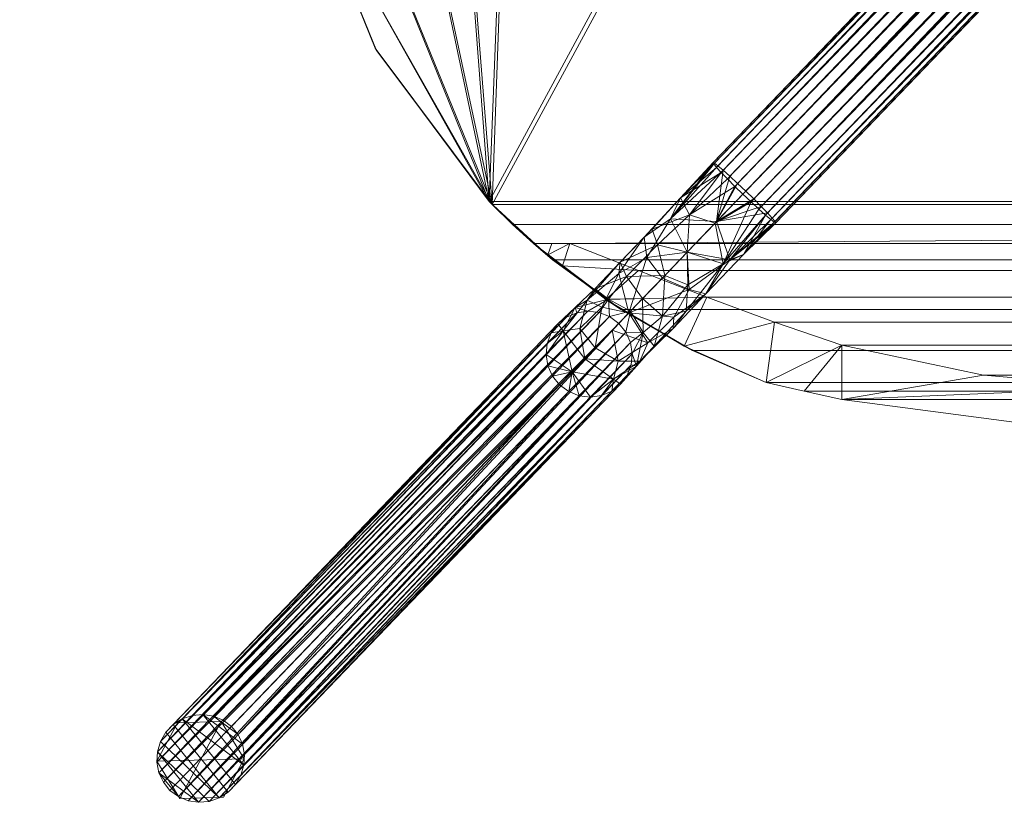
# Model space of a CAD drawing. Units: inches. Extents: x 0 to 204, y 0 to 264.
# Drawn here: x 86 to 92, y 144 to 149 of the extents above; entities that cross this region are included whole.
import ezdxf

# ---------------------------------------------------------------- set-up
doc = ezdxf.new("R2010")
doc.units = ezdxf.units.IN
doc.header["$MEASUREMENT"] = 0
doc.layers.get('0').update_dxf_attribs({"color": 10})

# ---------------------------------------------------------------- blocks, each defined once
blk = doc.blocks.new('149R-3D')
at = {"lineweight": 18}
mesh = blk.add_polyface(dxfattribs=at)
corners = [(9.2738, -9.6463, -17.0209), (9.3221, -9.6102, -17.0209), (9.3778, -9.5868, -17.0209), (9.4377, -9.5776, -17.0209), (9.4984, -9.5831, -17.0209), (9.5563, -9.6029, -17.0209), (9.6081, -9.6359, -17.0209), (9.6507, -9.6802, -17.0209), (9.6816, -9.7332, -17.0209), (9.6991, -9.7918, -17.0209), (9.7022, -9.8527, -17.0209), (9.6906, -9.9122, -17.0209), (9.6651, -9.967, -17.0209), (9.6271, -10.0138, -17.0209), (9.5788, -10.0499, -17.0209), (9.5231, -10.0733, -17.0209), (9.4632, -10.0825, -17.0209), (9.4025, -10.077, -17.0209), (9.3446, -10.0572, -17.0209), (9.2928, -10.0242, -17.0209), (9.2503, -9.9799, -17.0209), (9.2193, -9.9269, -17.0209), (9.2018, -9.8682, -17.0209), (9.1987, -9.8074, -17.0209), (9.2103, -9.7479, -17.0209), (9.2358, -9.6931, -17.0209), (-10.4192, 10.8377, -17.0209), (-10.3706, 10.8734, -17.0209), (-10.3139, 10.8957, -17.0209), (-10.2523, 10.9033, -17.0209), (-10.1895, 10.8956, -17.0209), (-10.1291, 10.8732, -17.0209), (-10.0746, 10.8373, -17.0209), (-10.0292, 10.7901, -17.0209), (-9.9955, 10.7342, -17.0209), (-9.9754, 10.673, -17.0209), (-9.9702, 10.6099, -17.0209), (-9.9802, 10.5487, -17.0209), (-10.0047, 10.4929, -17.0209), (-10.0424, 10.4457, -17.0209), (-10.091, 10.4099, -17.0209), (-10.1477, 10.3876, -17.0209), (-10.2093, 10.3801, -17.0209), (-10.2721, 10.3878, -17.0209), (-10.3325, 10.4102, -17.0209), (-10.387, 10.4461, -17.0209), (-10.4324, 10.4933, -17.0209), (-10.4661, 10.5492, -17.0209), (-10.4861, 10.6104, -17.0209), (-10.4913, 10.6735, -17.0209), (-10.4814, 10.7347, -17.0209), (-10.4568, 10.7905, -17.0209)]
mesh.append_faces([[corners[k] for k in face] for face in [(14, 12, 13), (1, 24, 25, 0), (40, 38, 39)]], dxfattribs={"vtx0": -1})
mesh.append_faces([[corners[k] for k in face] for face in [(46, 33, 45)]], dxfattribs={"vtx0": -1, "vtx1": -1})
mesh.append_faces([[corners[k] for k in face] for face in [(9, 16, 17, 8), (15, 11, 12, 14), (16, 10, 11, 15), (16, 9, 10), (22, 3, 4), (43, 35, 36, 42), (44, 34, 35, 43), (45, 33, 34, 44), (47, 31, 32), (41, 37, 38, 40), (42, 36, 37, 41), (48, 30, 31, 47), (30, 48, 49, 29)]], dxfattribs={"vtx0": -1, "vtx2": -1})
mesh.append_faces([[corners[k] for k in face] for face in [(8, 17, 18, 19)]], dxfattribs={"vtx0": -1, "vtx3": -1})
mesh.append_faces([[corners[k] for k in face] for face in [(27, 28, 51, 26)]], dxfattribs={"vtx1": -1})
mesh.append_faces([[corners[k] for k in face] for face in [(6, 7, 20, 5), (2, 3, 24, 1), (23, 24, 3, 22), (20, 21, 5), (49, 50, 29)]], dxfattribs={"vtx1": -1, "vtx2": -1})
mesh.append_faces([[corners[k] for k in face] for face in [(7, 8, 19, 20), (4, 5, 21, 22), (32, 33, 46, 47), (28, 29, 50, 51)]], dxfattribs={"vtx1": -1, "vtx3": -1})
mesh = blk.add_polyface(dxfattribs=at)
corners = [(-9.2738, -9.6463, -17.0209), (-9.2358, -9.6931, -17.0209), (-9.2103, -9.7479, -17.0209), (-9.1987, -9.8074, -17.0209), (-9.2018, -9.8682, -17.0209), (-9.2193, -9.9269, -17.0209), (-9.2503, -9.9799, -17.0209), (-9.2928, -10.0242, -17.0209), (-9.3446, -10.0572, -17.0209), (-9.4025, -10.077, -17.0209), (-9.4632, -10.0825, -17.0209), (-9.5231, -10.0733, -17.0209), (-9.5788, -10.0499, -17.0209), (-9.6271, -10.0138, -17.0209), (-9.6651, -9.967, -17.0209), (-9.6906, -9.9122, -17.0209), (-9.7022, -9.8527, -17.0209), (-9.6991, -9.7918, -17.0209), (-9.6816, -9.7332, -17.0209), (-9.6507, -9.6802, -17.0209), (-9.6081, -9.6359, -17.0209), (-9.5563, -9.6029, -17.0209), (-9.4984, -9.5831, -17.0209), (-9.4377, -9.5776, -17.0209), (-9.3778, -9.5868, -17.0209), (-9.3221, -9.6102, -17.0209), (10.4192, 10.8377, -17.0209), (10.4568, 10.7905, -17.0209), (10.4814, 10.7347, -17.0209), (10.4913, 10.6735, -17.0209), (10.4861, 10.6104, -17.0209), (10.4661, 10.5492, -17.0209), (10.4324, 10.4933, -17.0209), (10.387, 10.4461, -17.0209), (10.3325, 10.4102, -17.0209), (10.2721, 10.3878, -17.0209), (10.2093, 10.3801, -17.0209), (10.1477, 10.3876, -17.0209), (10.091, 10.4099, -17.0209), (10.0424, 10.4457, -17.0209), (10.0047, 10.4929, -17.0209), (9.9802, 10.5487, -17.0209), (9.9702, 10.6099, -17.0209), (9.9754, 10.673, -17.0209), (9.9955, 10.7342, -17.0209), (10.0292, 10.7901, -17.0209), (10.0746, 10.8373, -17.0209), (10.1291, 10.8732, -17.0209), (10.1895, 10.8956, -17.0209), (10.2523, 10.9033, -17.0209), (10.3139, 10.8957, -17.0209), (10.3706, 10.8734, -17.0209)]
mesh.append_faces([[corners[k] for k in face] for face in [(40, 38, 39)]], dxfattribs={"vtx0": -1})
mesh.append_faces([[corners[k] for k in face] for face in [(24, 1, 2, 23), (8, 18, 19), (17, 9, 10), (34, 44, 45), (41, 37, 38, 40), (42, 36, 37, 41)]], dxfattribs={"vtx0": -1, "vtx2": -1})
mesh.append_faces([[corners[k] for k in face] for face in [(23, 2, 3, 4), (21, 4, 5, 6), (10, 15, 16, 17)]], dxfattribs={"vtx0": -1, "vtx3": -1})
mesh.append_faces([[corners[k] for k in face] for face in [(14, 15, 12, 13), (27, 28, 51, 26)]], dxfattribs={"vtx1": -1})
mesh.append_faces([[corners[k] for k in face] for face in [(22, 23, 4, 21), (11, 12, 15, 10), (49, 50, 29), (33, 34, 45, 32), (45, 46, 32)]], dxfattribs={"vtx1": -1, "vtx2": -1})
mesh.append_faces([[corners[k] for k in face] for face in [(7, 8, 19, 20), (6, 7, 20, 21), (8, 9, 17, 18), (28, 29, 50, 51), (29, 30, 48, 49), (30, 31, 47, 48), (31, 32, 46, 47), (34, 35, 43, 44), (42, 43, 35, 36)]], dxfattribs={"vtx1": -1, "vtx3": -1})
mesh.append_faces([[corners[k] for k in face] for face in [(25, 0, 1, 24)]], dxfattribs={"vtx2": -1})
mesh = blk.add_polyface(dxfattribs=at)
corners = [(-7.7913, -6.6289, 0.7262), (7.7913, -6.6289, 0.7262), (8.3776, -5.8682, 0.6732), (8.7805, -4.9964, 0.6126), (8.9798, -4.0569, 0.5472), (8.9819, -3.0218, 0.4752), (8.6299, -0.8682, 0.3254), (7.843, 1.1672, 0.1838), (6.6547, 2.9976, 0.0564), (5.1158, 4.5448, -0.0512), (3.2918, 5.7428, -0.1346), (1.0973, 5.7428, -0.1346), (-1.0973, 5.7428, -0.1346), (-3.2918, 5.7428, -0.1346), (-4.9114, 4.7074, -0.0625), (-6.3166, 3.3958, 0.0287), (-7.4609, 1.8513, 0.1362), (-8.3064, 0.125, 0.2563), (-8.8251, -1.7259, 0.385), (-9, -3.6402, 0.5182), (-8.8597, -4.7297, 0.594), (-8.4478, -5.7481, 0.6649)]
mesh.append_faces([[corners[k] for k in face] for face in [(9, 11, 8), (4, 1, 3), (15, 12, 14), (17, 0, 16), (18, 0, 17), (19, 0, 18)]], dxfattribs={"vtx0": -1, "vtx1": -1})
mesh.append_faces([[corners[k] for k in face] for face in [(7, 11, 1), (12, 16, 0)]], dxfattribs={"vtx0": -1, "vtx1": -1, "vtx2": -1})
mesh.append_faces([[corners[k] for k in face] for face in [(1, 4, 5), (1, 6, 7), (1, 5, 6)]], dxfattribs={"vtx0": -1, "vtx2": -1})
mesh.append_faces([[corners[k] for k in face] for face in [(21, 0, 20)]], dxfattribs={"vtx1": -1})
mesh.append_faces([[corners[k] for k in face] for face in [(7, 8, 11), (15, 16, 12), (19, 20, 0)]], dxfattribs={"vtx1": -1, "vtx2": -1})
mesh.append_faces([[corners[k] for k in face] for face in [(0, 1, 11, 12)]], dxfattribs={"vtx1": -1, "vtx3": -1})
mesh.append_faces([[corners[k] for k in face] for face in [(9, 10, 11), (1, 2, 3), (12, 13, 14)]], dxfattribs={"vtx2": -1})
mesh = blk.add_polyface(dxfattribs=at)
corners = [(7.7745, -6.6461, 0.4768), (-7.7745, -6.6461, 0.4768), (-8.4399, -5.7621, 0.4152), (-8.8576, -4.7374, 0.344), (-9, -3.6402, 0.2676), (-8.8263, -1.7321, 0.1349), (-8.3108, 0.1133, 0.0065), (-7.4706, 1.8352, -0.1133), (-6.3332, 3.3771, -0.2206), (-4.9361, 4.6882, -0.3118), (-3.3252, 5.7255, -0.384), (-3.1808, 5.7255, -0.384), (-1.0603, 5.7255, -0.384), (1.0603, 5.7255, -0.384), (3.1808, 5.7255, -0.384), (3.3252, 5.7255, -0.384), (5.1392, 4.5256, -0.3005), (6.669, 2.9798, -0.1929), (7.85, 1.1535, -0.0659), (8.632, -0.8759, 0.0753), (8.9819, -3.0224, 0.2246), (8.9798, -4.0565, 0.2966), (8.778, -5.0038, 0.3625), (8.3694, -5.8818, 0.4236)]
mesh.append_faces([[corners[k] for k in face] for face in [(3, 1, 2)]], dxfattribs={"vtx0": -1})
mesh.append_faces([[corners[k] for k in face] for face in [(17, 13, 16), (19, 0, 18), (20, 0, 19), (21, 0, 20)]], dxfattribs={"vtx0": -1, "vtx1": -1})
mesh.append_faces([[corners[k] for k in face] for face in [(7, 12, 1), (13, 18, 0)]], dxfattribs={"vtx0": -1, "vtx1": -1, "vtx2": -1})
mesh.append_faces([[corners[k] for k in face] for face in [(12, 7, 8), (12, 8, 9), (1, 4, 5), (1, 5, 6), (1, 6, 7), (1, 12, 13, 0), (0, 21, 22)]], dxfattribs={"vtx0": -1, "vtx2": -1})
mesh.append_faces([[corners[k] for k in face] for face in [(11, 12, 9, 10), (23, 0, 22)]], dxfattribs={"vtx1": -1})
mesh.append_faces([[corners[k] for k in face] for face in [(3, 4, 1), (17, 18, 13)]], dxfattribs={"vtx1": -1, "vtx2": -1})
mesh.append_faces([[corners[k] for k in face] for face in [(14, 15, 16, 13)]], dxfattribs={"vtx2": -1})
mesh = blk.add_polyface(dxfattribs=at)
corners = [(-6.3161, -6.5698, 0.4495), (4.4133, 4.5906, -0.3141), (4.3664, 4.6351, -0.3226), (4.3221, 4.676, -0.3476), (4.2834, 4.7105, -0.3872), (4.253, 4.7362, -0.439), (4.2329, 4.7514, -0.4992), (4.2246, 4.755, -0.5638), (4.2285, 4.7468, -0.6284), (4.2444, 4.7273, -0.6887), (4.2713, 4.6979, -0.7404), (4.3073, 4.6606, -0.78), (4.3499, 4.618, -0.805), (4.3963, 4.5728, -0.8135), (-6.3332, -6.5876, -0.0499), (-6.3795, -6.5424, -0.0413), (-6.4222, -6.4997, -0.0164), (-6.4581, -6.4624, 0.0233), (-6.485, -6.4331, 0.075), (-6.5009, -6.4136, 0.1352), (-6.5049, -6.4054, 0.1998), (-6.4965, -6.409, 0.2645), (-6.4765, -6.4242, 0.3247), (-6.4461, -6.4499, 0.3764), (-6.4074, -6.4844, 0.4161), (-6.3631, -6.5253, 0.441)]
mesh.append_faces([[corners[k] for k in face] for face in [(22, 5, 21), (23, 4, 22), (21, 6, 20)]], dxfattribs={"vtx0": -1, "vtx1": -1})
mesh.append_faces([[corners[k] for k in face] for face in [(11, 16, 17, 10), (17, 9, 10), (19, 7, 8), (2, 24, 25), (21, 5, 6), (20, 6, 7), (22, 4, 5), (23, 3, 4)]], dxfattribs={"vtx0": -1, "vtx2": -1})
mesh.append_faces([[corners[k] for k in face] for face in [(15, 16, 11), (14, 15, 12), (18, 19, 8), (17, 18, 9), (11, 12, 15), (8, 9, 18), (19, 20, 7), (23, 24, 3), (2, 3, 24)]], dxfattribs={"vtx1": -1, "vtx2": -1})
mesh.append_faces([[corners[k] for k in face] for face in [(12, 13, 14)]], dxfattribs={"vtx2": -1})
mesh.append_faces([[corners[k] for k in face] for face in [(25, 0, 1, 2)]], dxfattribs={"vtx3": -1})
mesh = blk.add_polyface(dxfattribs=at)
corners = [(4.3963, 4.5728, -0.8135), (4.4432, 4.5283, -0.805), (4.4875, 4.4874, -0.78), (4.5262, 4.4529, -0.7404), (4.5566, 4.4272, -0.6887), (4.5767, 4.412, -0.6284), (4.585, 4.4084, -0.5638), (4.5811, 4.4166, -0.4992), (4.5651, 4.4361, -0.439), (4.5383, 4.4655, -0.3872), (4.5023, 4.5028, -0.3476), (4.4597, 4.5454, -0.3226), (4.4133, 4.5906, -0.3141), (-6.3161, -6.5698, 0.4495), (-6.2698, -6.6149, 0.441), (-6.2271, -6.6576, 0.4161), (-6.1912, -6.6949, 0.3764), (-6.1643, -6.7243, 0.3247), (-6.1484, -6.7437, 0.2645), (-6.1444, -6.7519, 0.1998), (-6.1528, -6.7483, 0.1352), (-6.1728, -6.7332, 0.075), (-6.2033, -6.7075, 0.0233), (-6.2419, -6.673, -0.0164), (-6.2863, -6.6321, -0.0413), (-6.3332, -6.5876, -0.0499)]
mesh.append_faces([[corners[k] for k in face] for face in [(13, 11, 12)]], dxfattribs={"vtx0": -1})
mesh.append_faces([[corners[k] for k in face] for face in [(14, 11, 13), (15, 10, 14), (17, 8, 16), (16, 9, 15), (18, 7, 17), (22, 3, 21), (20, 5, 19)]], dxfattribs={"vtx0": -1, "vtx1": -1})
mesh.append_faces([[corners[k] for k in face] for face in [(14, 10, 11), (15, 9, 10), (16, 8, 9), (1, 23, 24), (19, 5, 6), (21, 3, 4)]], dxfattribs={"vtx0": -1, "vtx2": -1})
mesh.append_faces([[corners[k] for k in face] for face in [(7, 8, 17), (1, 2, 23)]], dxfattribs={"vtx1": -1, "vtx2": -1})
mesh.append_faces([[corners[k] for k in face] for face in [(6, 7, 18, 19), (20, 21, 4, 5), (22, 23, 2, 3)]], dxfattribs={"vtx1": -1, "vtx3": -1})
mesh.append_faces([[corners[k] for k in face] for face in [(24, 25, 0, 1)]], dxfattribs={"vtx3": -1})
mesh = blk.add_polyface(dxfattribs=at)
corners = [(-9, -3.6402, 0.5182), (-9, -3.6402, 0.2676), (-8.8576, -4.7374, 0.344), (-8.4399, -5.7621, 0.4152), (-7.7745, -6.6461, 0.4768), (-7.6577, -6.7611, 0.4781), (-7.5369, -6.8713, 0.4668), (-7.5369, -6.8713, 0.4757), (-7.1212, -7.1935, 0.4505), (-6.6716, -7.4612, 0.3893), (-6.1989, -7.6701, 0.2854), (-6.6232, -7.4858, 0.4631), (-7.0346, -7.2509, 0.6084), (-7.4272, -6.9644, 0.704), (-7.7913, -6.6289, 0.7262), (-8.4478, -5.7481, 0.6649), (-8.8597, -4.7297, 0.594), (-7.6178, -6.7975, 0.4743), (-6.4557, -7.5585, 0.3929), (-6.3706, -7.5942, 0.3231), (-6.5211, -7.5277, 0.3562), (-6.3273, -7.6143, 0.3392)]
mesh.append_faces([[corners[k] for k in face] for face in [(4, 15, 3), (14, 5, 13)]], dxfattribs={"vtx0": -1, "vtx1": -1})
mesh.append_faces([[corners[k] for k in face] for face in [(13, 5, 7)]], dxfattribs={"vtx0": -1, "vtx1": -1, "vtx2": -1})
mesh.append_faces([[corners[k] for k in face] for face in [(12, 7, 8), (7, 5, 17), (18, 9, 20), (4, 14, 15), (3, 15, 16), (2, 16, 0)]], dxfattribs={"vtx0": -1, "vtx2": -1})
mesh.append_faces([[corners[k] for k in face] for face in [(6, 7, 17), (1, 2, 0)]], dxfattribs={"vtx1": -1})
mesh.append_faces([[corners[k] for k in face] for face in [(12, 13, 7), (18, 11, 9), (21, 18, 20), (8, 9, 11), (11, 12, 8), (4, 5, 14), (2, 3, 16), (20, 19, 21)]], dxfattribs={"vtx1": -1, "vtx2": -1})
mesh.append_faces([[corners[k] for k in face] for face in [(19, 10, 21)]], dxfattribs={"vtx2": -1})
mesh = blk.add_polyface(dxfattribs=at)
corners = [(-6.3161, -6.5698, 0.4495), (-6.3631, -6.5253, 0.441), (-6.4074, -6.4844, 0.4161), (-6.4461, -6.4499, 0.3764), (-6.4765, -6.4242, 0.3247), (-6.4965, -6.409, 0.2645), (-6.5049, -6.4054, 0.1998), (-6.5009, -6.4136, 0.1352), (-6.485, -6.4331, 0.075), (-6.4581, -6.4624, 0.0233), (-6.4222, -6.4997, -0.0164), (-6.3795, -6.5424, -0.0413), (-6.3332, -6.5876, -0.0499), (-6.6532, -6.9204, -0.1377), (-6.91, -7.1876, -0.4269), (-7.0469, -7.3299, -0.8535), (-7.0993, -7.2911, -0.8518), (-7.1598, -7.267, -0.847), (-7.2241, -7.2592, -0.8392), (-7.2879, -7.2683, -0.8291), (-7.3469, -7.2936, -0.8174), (-7.397, -7.3334, -0.8047), (-7.4349, -7.3851, -0.7921), (-7.4579, -7.445, -0.7804), (-7.4644, -7.5092, -0.7703), (-7.4541, -7.5731, -0.7625), (-7.4276, -7.6326, -0.7577), (-7.3868, -7.6835, -0.756), (-7.1815, -7.4699, -0.1161), (-6.7962, -7.0692, 0.3177), (-7.2426, -7.5335, -0.3065), (-6.6533, -6.9206, 0.3569), (-7.3147, -7.6085, -0.5313), (-6.4847, -6.7452, 0.4032), (-6.8547, -6.7883, 0.0283), (-7.1849, -7.1318, -0.3435), (-6.7487, -6.7295, 0.3075), (-7.3664, -7.372, -0.388), (-6.6394, -6.7066, -0.0371), (-7.1049, -7.1908, -0.5613), (-6.692, -6.6089, 0.1266), (-7.2968, -7.2381, -0.5544), (-7.0473, -7.0437, 0.1196), (-6.8234, -6.878, -0.1235), (-7.0393, -6.9785, -0.1232), (-7.0019, -7.0603, -0.3141), (-6.7816, -7.054, -0.2823), (-6.4932, -6.754, -0.0938), (-6.9785, -7.2588, -0.6402), (-6.8862, -6.9517, 0.2759), (-6.9012, -6.8347, 0.17), (-7.2281, -7.1964, -0.1339), (-6.9888, -7.2695, 0.1008), (-7.2702, -7.3598, -0.1632), (-7.1446, -7.2366, 0.0331)]
mesh.append_faces([[corners[k] for k in face] for face in [(47, 11, 12)]], dxfattribs={"vtx0": -1})
mesh.append_faces([[corners[k] for k in face] for face in [(11, 38, 10), (2, 33, 1), (33, 36, 31), (18, 39, 17), (20, 41, 19), (6, 36, 5), (25, 32, 24), (21, 41, 20), (31, 49, 29), (46, 43, 13)]], dxfattribs={"vtx0": -1, "vtx1": -1})
mesh.append_faces([[corners[k] for k in face] for face in [(49, 31, 36), (21, 37, 41), (11, 47, 38), (51, 44, 35), (38, 34, 40), (42, 49, 50), (38, 40, 9), (36, 33, 3), (6, 40, 36), (50, 44, 42), (42, 51, 54), (43, 38, 13), (39, 41, 35), (43, 46, 45), (39, 48, 16), (44, 34, 43), (34, 38, 43), (18, 41, 39), (35, 41, 51), (32, 37, 24), (50, 40, 34), (44, 45, 35), (51, 41, 37), (45, 39, 35), (39, 45, 14), (43, 45, 44), (50, 49, 36), (49, 42, 52), (40, 50, 36), (50, 34, 44), (53, 51, 37), (44, 51, 42), (54, 51, 53), (30, 53, 37), (28, 54, 53), (52, 42, 54)]], dxfattribs={"vtx0": -1, "vtx1": -1, "vtx2": -1})
mesh.append_faces([[corners[k] for k in face] for face in [(38, 9, 10), (40, 8, 9), (33, 2, 3), (36, 3, 4), (40, 7, 8), (37, 32, 30), (37, 22, 23), (53, 30, 28), (39, 14, 48), (32, 25, 26), (49, 52, 29), (54, 28, 52)]], dxfattribs={"vtx0": -1, "vtx2": -1})
mesh.append_faces([[corners[k] for k in face] for face in [(6, 7, 40), (4, 5, 36), (16, 17, 39), (46, 14, 45), (18, 19, 41), (23, 24, 37), (21, 22, 37), (47, 13, 38)]], dxfattribs={"vtx1": -1, "vtx2": -1})
mesh.append_faces([[corners[k] for k in face] for face in [(33, 0, 1), (48, 15, 16), (26, 27, 32)]], dxfattribs={"vtx2": -1})
mesh = blk.add_polyface(dxfattribs=at)
corners = [(-6.3332, -6.5876, -0.0499), (-6.2863, -6.6321, -0.0413), (-6.2419, -6.673, -0.0164), (-6.2033, -6.7075, 0.0233), (-6.1728, -6.7332, 0.075), (-6.1528, -6.7483, 0.1352), (-6.1444, -6.7519, 0.1998), (-6.1484, -6.7437, 0.2645), (-6.1643, -6.7243, 0.3247), (-6.1912, -6.6949, 0.3764), (-6.2271, -6.6576, 0.4161), (-6.2698, -6.6149, 0.441), (-6.3161, -6.5698, 0.4495), (-6.7962, -7.0692, 0.3177), (-7.1815, -7.4699, -0.1161), (-7.3868, -7.6835, -0.756), (-7.3343, -7.7223, -0.7577), (-7.2739, -7.7464, -0.7625), (-7.2096, -7.7542, -0.7703), (-7.1457, -7.7451, -0.7804), (-7.0867, -7.7198, -0.7921), (-7.0366, -7.6799, -0.8047), (-6.9988, -7.6283, -0.8174), (-6.9758, -7.5684, -0.8291), (-6.9692, -7.5042, -0.8392), (-6.9795, -7.4402, -0.847), (-7.006, -7.3808, -0.8518), (-7.0469, -7.3299, -0.8535), (-6.91, -7.1876, -0.4269), (-6.6532, -6.9204, -0.1377), (-6.6533, -6.9206, 0.3569), (-7.2426, -7.5335, -0.3065), (-6.4847, -6.7452, 0.4032), (-7.3147, -7.6085, -0.5313), (-6.5453, -7.1601, 0.1523), (-6.8434, -7.46, -0.3435), (-7.0764, -7.6509, -0.388), (-6.4473, -6.9874, -0.0026), (-6.4089, -6.9649, 0.3142), (-6.9056, -7.3824, -0.5613), (-6.9453, -7.5761, -0.5544), (-6.3292, -6.9343, 0.127), (-6.8789, -7.4418, -0.0132), (-6.6592, -7.2591, -0.104), (-6.7953, -7.2876, -0.3387), (-6.7816, -7.054, -0.2823), (-6.6499, -7.1084, -0.1656), (-6.6418, -7.1344, 0.2838), (-6.9888, -7.2695, 0.1008), (-6.7292, -7.2933, 0.1376), (-6.7331, -7.36, -0.0266), (-7.0852, -7.3697, -0.0076), (-6.4932, -6.754, -0.0938), (-6.9785, -7.2588, -0.6402), (-6.9261, -7.5474, -0.2419), (-7.0495, -7.5467, -0.149)]
mesh.append_faces([[corners[k] for k in face] for face in [(53, 26, 27), (1, 52, 0)]], dxfattribs={"vtx0": -1})
mesh.append_faces([[corners[k] for k in face] for face in [(10, 32, 9), (21, 36, 20), (9, 38, 8), (48, 47, 13), (33, 36, 31), (17, 33, 16), (23, 40, 22), (31, 55, 14)]], dxfattribs={"vtx0": -1, "vtx1": -1})
mesh.append_faces([[corners[k] for k in face] for face in [(34, 38, 47), (9, 32, 38), (44, 45, 46), (34, 41, 38), (34, 47, 49), (40, 54, 36), (38, 41, 6), (54, 40, 35), (34, 49, 50), (37, 3, 41), (43, 37, 34), (43, 35, 44), (37, 52, 1), (33, 18, 36), (44, 46, 43), (54, 42, 55), (50, 35, 43), (39, 35, 40), (34, 37, 41), (26, 53, 39), (35, 39, 44), (29, 37, 46), (39, 40, 24), (44, 39, 28), (21, 40, 36), (37, 43, 46), (55, 31, 36), (30, 47, 38), (48, 42, 49), (48, 49, 47), (50, 49, 42), (50, 42, 54), (34, 50, 43), (55, 36, 54), (50, 54, 35), (51, 55, 42)]], dxfattribs={"vtx0": -1, "vtx1": -1, "vtx2": -1})
mesh.append_faces([[corners[k] for k in face] for face in [(32, 10, 11), (38, 32, 30), (38, 7, 8), (41, 5, 6), (37, 1, 2), (40, 21, 22), (33, 17, 18), (36, 18, 19), (37, 2, 3), (47, 30, 13), (44, 28, 45), (42, 48, 51), (37, 29, 52)]], dxfattribs={"vtx0": -1, "vtx2": -1})
mesh.append_faces([[corners[k] for k in face] for face in [(15, 16, 33)]], dxfattribs={"vtx1": -1})
mesh.append_faces([[corners[k] for k in face] for face in [(45, 29, 46), (6, 7, 38), (4, 5, 41), (3, 4, 41), (19, 20, 36), (25, 26, 39), (24, 25, 39), (23, 24, 40), (51, 14, 55), (53, 28, 39)]], dxfattribs={"vtx1": -1, "vtx2": -1})
mesh.append_faces([[corners[k] for k in face] for face in [(11, 12, 32)]], dxfattribs={"vtx2": -1})
mesh = blk.add_polyface(dxfattribs=at)
corners = [(-3.253, -7.9649, -0.5209), (3.253, -7.9649, -0.5209), (4.526, -7.9305, -0.2298), (5.764, -7.7682, 0.1522), (5.9804, -7.7193, 0.2232), (6.1989, -7.6701, 0.2854), (6.6232, -7.4858, 0.4631), (7.0346, -7.2509, 0.6084), (7.4272, -6.9644, 0.704), (7.7913, -6.6289, 0.7262), (-7.7913, -6.6289, 0.7262), (-7.4272, -6.9644, 0.704), (-7.0346, -7.2509, 0.6084), (-6.6232, -7.4858, 0.4631), (-6.1989, -7.6701, 0.2854), (-5.9804, -7.7193, 0.2232), (-5.764, -7.7682, 0.1522), (-4.526, -7.9305, -0.2298)]
mesh.append_faces([[corners[k] for k in face] for face in [(2, 17, 0, 1)]], dxfattribs={"vtx0": -1})
mesh.append_faces([[corners[k] for k in face] for face in [(8, 11, 12, 7), (7, 12, 13, 6), (14, 5, 6, 13), (4, 15, 16, 3), (3, 16, 17, 2), (15, 4, 5, 14)]], dxfattribs={"vtx0": -1, "vtx2": -1})
mesh.append_faces([[corners[k] for k in face] for face in [(9, 10, 11, 8)]], dxfattribs={"vtx2": -1})
mesh = blk.add_polyface(dxfattribs=at)
corners = [(3.253, -7.7149, -0.5209), (-3.253, -7.7149, -0.5209), (-4.1075, -7.6978, -0.3366), (-4.9487, -7.6269, -0.1106), (-5.764, -7.4544, 0.1522), (-6.151, -7.3236, 0.2725), (-6.541, -7.1794, 0.3647), (-6.9333, -7.0266, 0.4293), (-7.328, -6.8713, 0.4668), (-7.5369, -6.8713, 0.4668), (-7.6577, -6.7611, 0.4781), (-7.7745, -6.6461, 0.4768), (7.7745, -6.6461, 0.4768), (7.6577, -6.7611, 0.4781), (7.5369, -6.8713, 0.4668), (7.328, -6.8713, 0.4668), (6.9333, -7.0266, 0.4293), (6.541, -7.1794, 0.3647), (6.151, -7.3236, 0.2725), (5.764, -7.4544, 0.1522), (4.9487, -7.6269, -0.1106), (4.1075, -7.6978, -0.3366)]
mesh.append_faces([[corners[k] for k in face] for face in [(15, 8, 13, 14)]], dxfattribs={"vtx0": -1, "vtx1": -1})
mesh.append_faces([[corners[k] for k in face] for face in [(16, 7, 8, 15), (7, 16, 17, 6), (18, 5, 6, 17)]], dxfattribs={"vtx0": -1, "vtx2": -1})
mesh.append_faces([[corners[k] for k in face] for face in [(3, 4, 19, 20), (4, 5, 18, 19), (2, 3, 20, 21)]], dxfattribs={"vtx1": -1, "vtx3": -1})
mesh.append_faces([[corners[k] for k in face] for face in [(8, 9, 10, 13)]], dxfattribs={"vtx2": -1, "vtx3": -1})
mesh.append_faces([[corners[k] for k in face] for face in [(10, 11, 12, 13), (21, 0, 1, 2)]], dxfattribs={"vtx3": -1})
mesh = blk.add_polyface(dxfattribs=at)
corners = [(-7.5369, -6.8713, 0.4668), (-7.328, -6.8713, 0.4668), (-7.4319, -6.8713, 0.4722), (-7.5369, -6.8713, 0.4757), (7.328, -6.8713, 0.4668), (7.5369, -6.8713, 0.4668), (7.5369, -6.8713, 0.4757), (7.4319, -6.8713, 0.4722)]
mesh.append_faces([[corners[k] for k in face] for face in [(0, 1, 2, 3), (5, 6, 7, 4)]])
mesh = blk.add_polyface(dxfattribs=at)
corners = [(-5.764, -7.4544, 0.1522), (-5.764, -7.7682, 0.1522), (-5.9804, -7.7193, 0.2232), (-6.1989, -7.6701, 0.2854), (-6.6716, -7.4612, 0.3893), (-7.1212, -7.1935, 0.4505), (-7.5369, -6.8713, 0.4757), (-7.4319, -6.8713, 0.4722), (-7.328, -6.8713, 0.4668), (-6.9333, -7.0266, 0.4293), (-6.541, -7.1794, 0.3647), (-6.151, -7.3236, 0.2725), (-7.371, -6.9999, 0.4657), (-7.454, -6.9356, 0.4707)]
mesh.append_faces([[corners[k] for k in face] for face in [(4, 11, 3), (3, 0, 2), (8, 13, 7)]], dxfattribs={"vtx0": -1, "vtx1": -1})
mesh.append_faces([[corners[k] for k in face] for face in [(8, 12, 13), (3, 11, 0), (4, 10, 11), (9, 5, 12), (12, 8, 9)]], dxfattribs={"vtx0": -1, "vtx2": -1})
mesh.append_faces([[corners[k] for k in face] for face in [(1, 2, 0)]], dxfattribs={"vtx1": -1})
mesh.append_faces([[corners[k] for k in face] for face in [(4, 5, 10), (9, 10, 5)]], dxfattribs={"vtx1": -1, "vtx2": -1})
mesh.append_faces([[corners[k] for k in face] for face in [(13, 6, 7)]], dxfattribs={"vtx2": -1})
mesh = blk.add_polyface(dxfattribs=at)
corners = [(-7.3868, -7.6835, -0.756), (-7.4276, -7.6326, -0.7577), (-7.4541, -7.5731, -0.7625), (-7.4644, -7.5092, -0.7703), (-7.4579, -7.445, -0.7804), (-7.4349, -7.3851, -0.7921), (-7.397, -7.3334, -0.8047), (-7.3469, -7.2936, -0.8174), (-7.2879, -7.2683, -0.8291), (-7.2241, -7.2592, -0.8392), (-7.1598, -7.267, -0.847), (-7.0993, -7.2911, -0.8518), (-7.0469, -7.3299, -0.8535), (-9.2738, -9.6463, -17.0209), (-9.3221, -9.6102, -17.0209), (-9.3778, -9.5868, -17.0209), (-9.4377, -9.5776, -17.0209), (-9.4984, -9.5831, -17.0209), (-9.5563, -9.6029, -17.0209), (-9.6081, -9.6359, -17.0209), (-9.6507, -9.6802, -17.0209), (-9.6816, -9.7332, -17.0209), (-9.6991, -9.7918, -17.0209), (-9.7022, -9.8527, -17.0209), (-9.6906, -9.9122, -17.0209), (-9.6651, -9.967, -17.0209), (-9.6271, -10.0138, -17.0209)]
mesh.append_faces([[corners[k] for k in face] for face in [(14, 12, 13)]], dxfattribs={"vtx0": -1})
mesh.append_faces([[corners[k] for k in face] for face in [(21, 5, 20), (22, 4, 21), (23, 3, 22), (20, 6, 19)]], dxfattribs={"vtx0": -1, "vtx1": -1})
mesh.append_faces([[corners[k] for k in face] for face in [(14, 11, 12), (15, 10, 11), (16, 9, 10), (18, 7, 8), (19, 6, 7), (2, 23, 24), (20, 5, 6), (21, 4, 5), (22, 3, 4), (23, 2, 3), (25, 0, 1)]], dxfattribs={"vtx0": -1, "vtx2": -1})
mesh.append_faces([[corners[k] for k in face] for face in [(26, 0, 25)]], dxfattribs={"vtx1": -1})
mesh.append_faces([[corners[k] for k in face] for face in [(15, 16, 10), (14, 15, 11), (18, 19, 7), (17, 18, 8), (16, 17, 9), (8, 9, 17), (24, 25, 1), (1, 2, 24)]], dxfattribs={"vtx1": -1, "vtx2": -1})
mesh = blk.add_polyface(dxfattribs=at)
corners = [(-7.0469, -7.3299, -0.8535), (-7.006, -7.3808, -0.8518), (-6.9795, -7.4402, -0.847), (-6.9692, -7.5042, -0.8392), (-6.9758, -7.5684, -0.8291), (-6.9988, -7.6283, -0.8174), (-7.0366, -7.6799, -0.8047), (-7.0867, -7.7198, -0.7921), (-7.1457, -7.7451, -0.7804), (-7.2096, -7.7542, -0.7703), (-7.2739, -7.7464, -0.7625), (-7.3343, -7.7223, -0.7577), (-7.3868, -7.6835, -0.756), (-9.6271, -10.0138, -17.0209), (-9.5788, -10.0499, -17.0209), (-9.5231, -10.0733, -17.0209), (-9.4632, -10.0825, -17.0209), (-9.4025, -10.077, -17.0209), (-9.3446, -10.0572, -17.0209), (-9.2928, -10.0242, -17.0209), (-9.2503, -9.9799, -17.0209), (-9.2193, -9.9269, -17.0209), (-9.2018, -9.8682, -17.0209), (-9.1987, -9.8074, -17.0209), (-9.2103, -9.7479, -17.0209), (-9.2358, -9.6931, -17.0209), (-9.2738, -9.6463, -17.0209)]
mesh.append_faces([[corners[k] for k in face] for face in [(15, 11, 14), (8, 18, 7), (19, 7, 18), (20, 6, 19)]], dxfattribs={"vtx0": -1, "vtx1": -1})
mesh.append_faces([[corners[k] for k in face] for face in [(9, 16, 17), (8, 17, 18), (15, 10, 11), (17, 8, 9), (19, 6, 7), (20, 5, 6), (21, 4, 5), (22, 3, 4), (23, 2, 3), (25, 0, 1)]], dxfattribs={"vtx0": -1, "vtx2": -1})
mesh.append_faces([[corners[k] for k in face] for face in [(15, 16, 10), (11, 12, 14), (9, 10, 16), (21, 22, 4), (20, 21, 5), (23, 24, 2), (24, 25, 1), (22, 23, 3), (1, 2, 24)]], dxfattribs={"vtx1": -1, "vtx2": -1})
mesh.append_faces([[corners[k] for k in face] for face in [(12, 13, 14), (25, 26, 0)]], dxfattribs={"vtx2": -1})
mesh = blk.add_polyface(dxfattribs=at)
corners = [(-5.764, -7.7682, 0.1522), (-5.764, -7.4544, 0.1522), (-4.9487, -7.6269, -0.1106), (-4.1075, -7.6978, -0.3366), (-3.253, -7.7149, -0.5209), (-1.09, -7.7149, -0.7925), (1.09, -7.7149, -0.7925), (3.253, -7.7149, -0.5209), (4.1075, -7.6978, -0.3366), (4.9487, -7.6269, -0.1106), (5.764, -7.4544, 0.1522), (5.764, -7.7682, 0.1522), (4.526, -7.9305, -0.2298), (3.253, -7.9649, -0.5209), (1.09, -7.9649, -0.7925), (-1.09, -7.9649, -0.7925), (-3.253, -7.9649, -0.5209), (-4.526, -7.9305, -0.2298), (-5.764, -7.6457, 0.1522), (5.764, -7.6457, 0.1522)]
mesh.append_faces([[corners[k] for k in face] for face in [(2, 0, 18, 1)]], dxfattribs={"vtx0": -1})
mesh.append_faces([[corners[k] for k in face] for face in [(9, 11, 8), (0, 3, 17), (4, 17, 3)]], dxfattribs={"vtx0": -1, "vtx1": -1})
mesh.append_faces([[corners[k] for k in face] for face in [(8, 11, 12), (7, 12, 13)]], dxfattribs={"vtx0": -1, "vtx2": -1})
mesh.append_faces([[corners[k] for k in face] for face in [(7, 8, 12), (16, 17, 4), (2, 3, 0)]], dxfattribs={"vtx1": -1, "vtx2": -1})
mesh.append_faces([[corners[k] for k in face] for face in [(13, 14, 6, 7), (5, 6, 14, 15), (15, 16, 4, 5)]], dxfattribs={"vtx1": -1, "vtx3": -1})
mesh.append_faces([[corners[k] for k in face] for face in [(9, 10, 19, 11)]], dxfattribs={"vtx3": -1})
mesh = blk.add_polyface(dxfattribs=at)
corners = [(-9.7023, -9.8459, -17.0209), (-9.5707, -10.0597, -17.0209), (-9.3197, -10.0526, -17.0209), (-9.2004, -9.8317, -17.0209), (-9.332, -9.6179, -17.0209), (-9.583, -9.625, -17.0209)]
mesh.append_faces([[corners[k] for k in face] for face in [(1, 2, 3, 0)]], dxfattribs={"vtx2": -1})
mesh.append_faces([[corners[k] for k in face] for face in [(3, 4, 5, 0)]], dxfattribs={"vtx3": -1})
mesh = blk.add_polyface(dxfattribs=at)
corners = [(-9.7023, -9.8459, -17.2709), (-9.583, -9.625, -17.2709), (-9.332, -9.6179, -17.2709), (-9.2004, -9.8317, -17.2709), (-9.3197, -10.0526, -17.2709), (-9.5707, -10.0597, -17.2709)]
mesh.append_faces([[corners[k] for k in face] for face in [(4, 5, 2, 3)]], dxfattribs={"vtx1": -1})
mesh.append_faces([[corners[k] for k in face] for face in [(5, 0, 1, 2)]], dxfattribs={"vtx3": -1})
mesh = blk.add_polyface(dxfattribs=at)
corners = [(-9.2004, -9.8317, -17.2709), (-9.332, -9.6179, -17.2709), (-9.583, -9.625, -17.2709), (-9.7023, -9.8459, -17.2709), (-9.7023, -9.8459, -17.0209), (-9.583, -9.625, -17.0209), (-9.332, -9.6179, -17.0209), (-9.2004, -9.8317, -17.0209)]
mesh.append_faces([[corners[k] for k in face] for face in [(0, 1, 6, 7)]], dxfattribs={"vtx1": -1})
mesh.append_faces([[corners[k] for k in face] for face in [(5, 6, 1, 2)]], dxfattribs={"vtx1": -1, "vtx3": -1})
mesh.append_faces([[corners[k] for k in face] for face in [(2, 3, 4, 5)]], dxfattribs={"vtx3": -1})
mesh = blk.add_polyface(dxfattribs=at)
corners = [(-9.7023, -9.8459, -17.2709), (-9.5707, -10.0597, -17.2709), (-9.3197, -10.0526, -17.2709), (-9.2004, -9.8317, -17.2709), (-9.2004, -9.8317, -17.0209), (-9.3197, -10.0526, -17.0209), (-9.5707, -10.0597, -17.0209), (-9.7023, -9.8459, -17.0209)]
mesh.append_faces([[corners[k] for k in face] for face in [(0, 1, 6, 7)]], dxfattribs={"vtx1": -1})
mesh.append_faces([[corners[k] for k in face] for face in [(5, 6, 1, 2)]], dxfattribs={"vtx1": -1, "vtx3": -1})
mesh.append_faces([[corners[k] for k in face] for face in [(2, 3, 4, 5)]], dxfattribs={"vtx3": -1})

msp = doc.modelspace()

# ---------------------------------------------------------------- linework, layer by layer
at = {"lineweight": 18, "invisible_edges": 15}
for points in [[(105.47273, 148.33169, 17.25), (87.97737, 148.33169, 17.25), (87.97505, 148.2836, 17.25), (105.47505, 148.2836, 17.25)], [(87.97737, 148.33169, 15), (105.47273, 148.33169, 15), (105.47505, 148.2836, 15), (87.97505, 148.2836, 15)], [(87.99071, 147.64637, 14.45891), (88.26563, 147.89742, 14.37527), (87.92303, 147.47874, 14.23921)], [(88.0033, 147.5487, 14.62947), (88.2472, 147.91428, 14.56498), (87.99071, 147.64637, 14.45891)], [(88.33316, 147.83568, 14.71678), (88.0033, 147.5487, 14.62947), (88.10161, 147.39718, 14.62914)], [(88.37766, 147.79499, 14.25879), (88.18518, 147.48859, 14.16041), (87.92303, 147.47874, 14.23921)], [(88.1988, 147.2266, 14.23921), (88.18518, 147.48859, 14.16041), (88.47317, 147.70767, 14.25879)], [(88.51767, 147.66698, 14.71678), (88.10161, 147.39718, 14.62914), (88.26131, 147.3128, 14.62947)], [(88.0033, 147.5487, 14.62947), (87.99071, 147.64637, 14.45891), (87.77132, 147.38119, 14.44663)], [(87.81456, 147.44783, 14.33279), (87.77132, 147.38119, 14.44663), (87.99071, 147.64637, 14.45891)], [(87.81456, 147.44783, 14.33279), (87.99071, 147.64637, 14.45891), (87.92303, 147.47874, 14.23921)], [(88.5852, 147.60524, 14.37527), (88.35971, 147.30898, 14.45891), (88.1988, 147.2266, 14.23921)], [(87.79071, 147.2601, 14.54275), (88.0033, 147.5487, 14.62947), (87.77132, 147.38119, 14.44663)], [(88.10161, 147.39718, 14.62914), (88.0033, 147.5487, 14.62947), (87.79071, 147.2601, 14.54275)], [(88.60363, 147.58838, 14.56498), (88.26131, 147.3128, 14.62947), (88.35971, 147.30898, 14.45891)], [(88.23686, 147.49762, 28.64756), (88.28221, 147.40542, 28.5), (88.41333, 147.31831, 28.64757)], [(87.53045, 147.14192, 14.17127), (87.81456, 147.44783, 14.33279), (87.69154, 147.27513, 14.14527)], [(87.53045, 147.14192, 14.17127), (87.77132, 147.38119, 14.44663), (87.81456, 147.44783, 14.33279)], [(87.69154, 147.27513, 14.14527), (87.81456, 147.44783, 14.33279), (87.92303, 147.47874, 14.23921)], [(87.92303, 147.47874, 14.23921), (87.76074, 147.2108, 14.02896), (87.69154, 147.27513, 14.14527)], [(87.92303, 147.47874, 14.23921), (87.94495, 147.22584, 14.07054), (87.76074, 147.2108, 14.02896)], [(87.53045, 147.14192, 14.17127), (87.55543, 147.0373, 14.34089), (87.77132, 147.38119, 14.44663)], [(87.55543, 147.0373, 14.34089), (87.79071, 147.2601, 14.54275), (87.77132, 147.38119, 14.44663)], [(88.10161, 147.39718, 14.62914), (87.99285, 147.07528, 14.54275), (88.26131, 147.3128, 14.62947)], [(88.26131, 147.3128, 14.62947), (87.99285, 147.07528, 14.54275), (88.11519, 147.06678, 14.44663)], [(88.26131, 147.3128, 14.62947), (88.11519, 147.06678, 14.44663), (88.35971, 147.30898, 14.45891)], [(87.53045, 147.14192, 14.17127), (87.69154, 147.27513, 14.14527), (87.55308, 147.0883, 13.92639)], [(87.69154, 147.27513, 14.14527), (87.76074, 147.2108, 14.02896), (87.55308, 147.0883, 13.92639)], [(87.78483, 147.05071, 14.51064), (87.79071, 147.2601, 14.54275), (87.55543, 147.0373, 14.34089)], [(88.1777, 147.1158, 14.33279), (88.35971, 147.30898, 14.45891), (88.11519, 147.06678, 14.44663)], [(88.1988, 147.2266, 14.23921), (88.35971, 147.30898, 14.45891), (88.1777, 147.1158, 14.33279)], [(87.76074, 147.2108, 14.02896), (87.76228, 147.02605, 13.82248), (87.55308, 147.0883, 13.92639)], [(88.1988, 147.2266, 14.23921), (87.9291, 146.9621, 14.01617), (87.94495, 147.22584, 14.07054)], [(88.1777, 147.1158, 14.33279), (87.9291, 146.9621, 14.01617), (88.1988, 147.2266, 14.23921)], [(87.30859, 146.7739, 14.00766), (87.53045, 147.14192, 14.17127), (87.33184, 146.92536, 13.84867)], [(87.30859, 146.7739, 14.00766), (87.55543, 147.0373, 14.34089), (87.53045, 147.14192, 14.17127)], [(87.53045, 147.14192, 14.17127), (87.55308, 147.0883, 13.92639), (87.33184, 146.92536, 13.84867)], [(87.33184, 146.92536, 13.84867), (87.55308, 147.0883, 13.92639), (87.47971, 146.92806, 13.66355)], [(87.76228, 147.02605, 13.82248), (87.47971, 146.92806, 13.66355), (87.55308, 147.0883, 13.92639)], [(88.11519, 147.06678, 14.44663), (87.85982, 146.7634, 14.12816), (88.1777, 147.1158, 14.33279)], [(87.9291, 146.9621, 14.01617), (88.1777, 147.1158, 14.33279), (87.85982, 146.7634, 14.12816)], [(87.30859, 146.7739, 14.00766), (87.54127, 146.78433, 14.1799), (87.55543, 147.0373, 14.34089)], [(87.79197, 146.82103, 14.34089), (87.99285, 147.07528, 14.54275), (87.78483, 147.05071, 14.51064)], [(87.79197, 146.82103, 14.34089), (88.11519, 147.06678, 14.44663), (87.99285, 147.07528, 14.54275)], [(87.85982, 146.7634, 14.12816), (88.11519, 147.06678, 14.44663), (87.79197, 146.82103, 14.34089)], [(87.76228, 147.02605, 13.82248), (87.9291, 146.9621, 14.01617), (87.76743, 146.72518, 13.82162)], [(87.15501, 146.70712, 13.60969), (87.33184, 146.92536, 13.84867), (87.21729, 146.79458, 13.52171)], [(87.30859, 146.7739, 14.00766), (87.33184, 146.92536, 13.84867), (87.15501, 146.70712, 13.60969)], [(87.33184, 146.92536, 13.84867), (87.31823, 146.81726, 13.41792), (87.21729, 146.79458, 13.52171)], [(87.33184, 146.92536, 13.84867), (87.47971, 146.92806, 13.66355), (87.31823, 146.81726, 13.41792)], [(87.47971, 146.92806, 13.66355), (87.49826, 146.73728, 13.22758), (87.31823, 146.81726, 13.41792)], [(87.85982, 146.7634, 14.12816), (87.76743, 146.72518, 13.82162), (87.9291, 146.9621, 14.01617)], [(87.31823, 146.81726, 13.41792), (87.11397, 146.68746, 13.26833), (87.21729, 146.79458, 13.52171)], [(87.1731, 146.70251, 12.89165), (87.11397, 146.68746, 13.26833), (87.31823, 146.81726, 13.41792)], [(87.31823, 146.81726, 13.41792), (87.49826, 146.73728, 13.22758), (87.36343, 146.68571, 12.8815)], [(87.56363, 146.5411, 13.98436), (87.79197, 146.82103, 14.34089), (87.54127, 146.78433, 14.1799)], [(87.56363, 146.5411, 13.98436), (87.85982, 146.7634, 14.12816), (87.79197, 146.82103, 14.34089)], [(87.76743, 146.72518, 13.82162), (87.62886, 146.65991, 13.52233), (87.57961, 146.82625, 13.57441)], [(87.21729, 146.79458, 13.52171), (87.11397, 146.68746, 13.26833), (87.15501, 146.70712, 13.60969)], [(87.30859, 146.7739, 14.00766), (87.15501, 146.70712, 13.60969), (87.16575, 146.57656, 13.69406)], [(87.30859, 146.7739, 14.00766), (87.16575, 146.57656, 13.69406), (87.29772, 146.51795, 13.84917)], [(87.52656, 146.76824, 13.34824), (87.62886, 146.65991, 13.52233), (87.52711, 146.59853, 13.21135)], [(87.56363, 146.5411, 13.98436), (87.64185, 146.52578, 13.70951), (87.85982, 146.7634, 14.12816)], [(87.76743, 146.72518, 13.82162), (87.85982, 146.7634, 14.12816), (87.64185, 146.52578, 13.70951)], [(87.02715, 146.57989, 12.90819), (87.05856, 146.51542, 13.34653), (87.11397, 146.68746, 13.26833)], [(87.15501, 146.70712, 13.60969), (87.05856, 146.51542, 13.34653), (87.16575, 146.57656, 13.69406)], [(87.11397, 146.68746, 13.26833), (87.05856, 146.51542, 13.34653), (87.15501, 146.70712, 13.60969)], [(87.62886, 146.65991, 13.52233), (87.76743, 146.72518, 13.82162), (87.64185, 146.52578, 13.70951)], [(87.55596, 146.47627, 13.31596), (87.52711, 146.59853, 13.21135), (87.62886, 146.65991, 13.52233)], [(87.64185, 146.52578, 13.70951), (87.55596, 146.47627, 13.31596), (87.62886, 146.65991, 13.52233)], [(87.19045, 146.40063, 13.39182), (87.16575, 146.57656, 13.69406), (87.05856, 146.51542, 13.34653)], [(87.52711, 146.59853, 13.21135), (87.55596, 146.47627, 13.31596), (87.49816, 146.4752, 12.88714)], [(87.40312, 146.32337, 13.47216), (87.56363, 146.5411, 13.98436), (87.29772, 146.51795, 13.84917)], [(87.56363, 146.5411, 13.98436), (87.40312, 146.32337, 13.47216), (87.64185, 146.52578, 13.70951)], [(87.64185, 146.52578, 13.70951), (87.40312, 146.32337, 13.47216), (87.52261, 146.39372, 13.45879)], [(87.64185, 146.52578, 13.70951), (87.52261, 146.39372, 13.45879), (87.55596, 146.47627, 13.31596)], [(87.01107, 146.38968, 12.92142), (87.19045, 146.40063, 13.39182), (87.05856, 146.51542, 13.34653)], [(87.47057, 146.34914, 12.89691), (87.55596, 146.47627, 13.31596), (87.52261, 146.39372, 13.45879)], [(87.26049, 146.21526, 12.91795), (87.40312, 146.32337, 13.47216), (87.19045, 146.40063, 13.39182)], [(87.43337, 146.29582, 12.90255), (87.52261, 146.39372, 13.45879), (87.40312, 146.32337, 13.47216)], [(86.31612, 145.81485, 0.22823), (86.48899, 145.89541, 0.21283), (86.66868, 145.82996, 0.20645)], [(86.50402, 145.65187), (86.62902, 145.86837, 0.25), (86.67967, 145.69444, 0.07727)], [(86.67967, 145.60929, 0.42273), (86.62902, 145.86837, 0.25), (86.50402, 145.65187, 0.5)], [(86.25133, 145.63547, 0.24364), (86.66868, 145.82996, 0.20645), (86.51226, 145.3969, 0.24364)], [(86.57638, 145.40816, 0.23913), (86.66868, 145.82996, 0.20645), (86.72234, 145.53078, 0.2226)], [(86.67967, 145.69444, 0.07727), (86.62902, 145.43536, 0.25), (86.50402, 145.65187)], [(86.50402, 145.65187, 0.5), (86.62902, 145.43536, 0.25), (86.67967, 145.60929, 0.42273)], [(86.33257, 145.46235, 0.25002), (86.26283, 145.57132, 0.2471), (86.51226, 145.3969, 0.24364)]]:
    msp.add_3dface(points, dxfattribs=at)

# ---------------------------------------------------------------- block references
msp.add_blockref('149R-3D', (96.72505, 154.21489, 17.27088))

doc.saveas('drawing.dxf')
